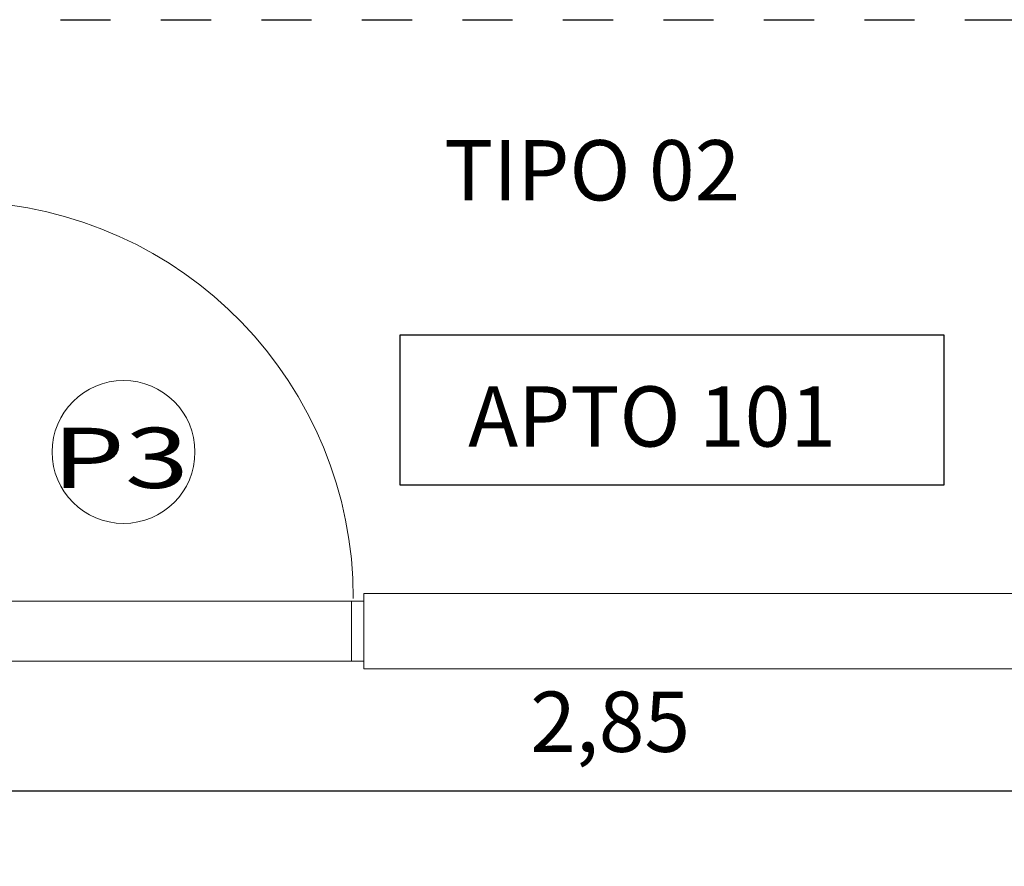
# Model space of a CAD drawing. Units: millimetres. Extents: x 1379 to 1587, y 1141 to 1449.
# Drawn here: x 1422 to 1424, y 1153 to 1155 of the extents above; entities that cross this region are included whole.
import ezdxf
from ezdxf.enums import TextEntityAlignment as Align

# ---------------------------------------------------------------- set-up
doc = ezdxf.new("R2010")
doc.units = ezdxf.units.MM
doc.header["$LTSCALE"] = 0.001
doc.linetypes.add('DASHED2', pattern=[9.524999999999999, 6.35, -3.175])
for name, color, linetype in [('01', 1, 'Continuous'), ('02', 2, 'Continuous'), ('07', 7, 'Continuous'), ('COTA', 250, 'Continuous'), ('None', 7, 'Continuous'), ('PROJEÇÃO', 1, 'DASHED2'), ('TEXTO', 2, 'Continuous')]:
    doc.layers.add(name, color=color, linetype=linetype)
doc.styles.add('Arial', font='arial.ttf')
doc.styles.add('ARIAL_PADRAO', font='arial.ttf', dxfattribs={"width": 1.4})
doc.dimstyles.new('1-75', dxfattribs={"dimtxt": 0.12, "dimasz": 0.08, "dimexe": 0.15, "dimexo": 0.3, "dimgap": 0.05, "dimtad": 1, "dimlfac": -1, "dimzin": 4, "dimtxsty": 'Arial', "dimblk": 'DOT', "dimcen": 0.2, "dimclrd": 256, "dimclre": 256, "dimclrt": 2, "dimadec": 0, "dimazin": 1, "dimtfac": 1, "dimtix": 1, "dimtmove": 0, "dimatfit": 2, "dimldrblk": 'seta', "dimfxl": 1, "dimfxlon": 1, "dimlwd": -1, "dimlwe": -1, "dimarcsym": 0})

# ---------------------------------------------------------------- blocks, each defined once
blk = doc.blocks.new('Porta 80x210 (2D)')
at = {"layer": '01', "linetype": 'Continuous', "lineweight": 5}
blk.add_lwpolyline([(-41.74999999999999, 6), (41.74999999999999, 6), (41.74999999999999, -6), (-41.74999999999999, -6)], close=True, dxfattribs=at)
at = {"layer": '01', "linetype": 'Continuous', "lineweight": 9}
blk.add_arc((-39.36, 6.5), 79, 0, 88.18864974299106, dxfattribs=at)
at = {"layer": '02', "linetype": 'Continuous', "lineweight": 9}
for points in [[(-39.25, 86), (-36.25, 86), (-36.25, 6), (-39.25, 6)], [(-41.75, 6), (-39.25, 6), (-39.25, -6), (-41.75, -6)], [(39.25, 6), (41.75, 6), (41.75, -6), (39.25, -6)]]:
    blk.add_lwpolyline(points, close=True, dxfattribs=at)
blk = doc.blocks.new('ESQUADRIA')
at = {"layer": '01', "lineweight": 0}
blk.add_circle((0.02343053353979485, 0.002601219247026165), 0.1421864720396091, dxfattribs=at)
at = {"layer": '02', "style": 'ARIAL_PADRAO', "width": 1.4}
blk.add_attdef('ESQUADRIA', text='', height=0.12, rotation=90, dxfattribs=at).set_placement((0.03512285724923458, 0.001437592524155207), align=Align.MIDDLE_CENTER)
blk = doc.blocks.new('_DOT')
at = {"color": 0, "linetype": 'ByBlock'}
blk.add_line((-0.5, 0), (-1, 0), dxfattribs=at)
at = {"color": 0, "linetype": 'ByBlock', "const_width": 0.5}
blk.add_lwpolyline([(-0.25, 0, 1), (0.25, 0, 1)], format="xyb", close=True, dxfattribs=at)
blk = doc.blocks.new('*D884')
at = {"layer": 'COTA', "transparency": 16777216}
for p, q in [((1421.636556446135, 1154.178921920617), (1421.636556446135, 1153.485992011595)), ((1424.486556446137, 1153.728921920617), (1424.486556446137, 1153.485992011595)), ((1421.716556446135, 1153.635992011595), (1424.406556446137, 1153.635992011595))]:
    blk.add_line(p, q, dxfattribs=at)
at = {"layer": 'Defpoints', "color": 0, "transparency": 16777216}
for p in [(1421.636556446135, 1154.478921920617), (1424.486556446137, 1154.028921920617), (1424.486556446137, 1153.635992011595)]:
    blk.add_point(p, dxfattribs=at)
at = {"layer": 'COTA', "transparency": 16777216, "xscale": 0.08, "yscale": 0.08, "zscale": 0.08, "rotation": 180}
blk.add_blockref('_DOT', (1421.636556446135, 1153.635992011595), dxfattribs=at)
at = {"layer": 'COTA', "transparency": 16777216, "xscale": 0.08, "yscale": 0.08, "zscale": 0.08}
blk.add_blockref('_DOT', (1424.486556446137, 1153.635992011595), dxfattribs=at)
at = {"layer": 'COTA', "color": 2, "transparency": 16777216, "insert": (1423.061556446136, 1153.75810660914), "char_height": 0.12, "attachment_point": 5, "style": 'Arial'}
blk.add_mtext('2,85', dxfattribs=at)
blk = doc.blocks.new('seta')
at = {"color": 0, "lineweight": -2}
blk.add_line((-5, 6.123031769111886e-16), (0, 0), dxfattribs=at)
at = {"color": 0, "lineweight": -2, "const_width": 0.375}
blk.add_lwpolyline([(-4.999999999999886, 0.5000000000000007), (1.137480680393071e-13, 0.4999999999997726)], dxfattribs=at)

msp = doc.modelspace()

# ---------------------------------------------------------------- linework, layer by layer
at = {"layer": '01'}
msp.add_lwpolyline([(1422.64353670686, 1154.543437438674), (1423.725240916045, 1154.543437438674), (1423.725240916045, 1154.244510453142), (1422.64353670686, 1154.244510453142)], close=True, dxfattribs=at)
at = {"layer": '07', "linetype": 'Continuous', "lineweight": 20}
for p, q in [((1422.571556446136, 1154.028921920617), (1422.571556446136, 1153.878921920617)), ((1424.486556446137, 1154.028921920617), (1422.571556446136, 1154.028921920617)), ((1427.886556446139, 1153.878921920617), (1422.571556446136, 1153.878921920617))]:
    msp.add_line(p, q, dxfattribs=at)
at = {"layer": 'PROJEÇÃO', "linetype": 'DASHED2'}
msp.add_line((1397.567510304292, 1155.170684616883), (1440.616909161445, 1155.170684616883), dxfattribs=at)

# ---------------------------------------------------------------- block references
at = {"layer": 'None', "color": 7, "xscale": 0.01000000000021828, "yscale": 0.01000000000021828, "zscale": 0.01000000000021828}
msp.add_blockref('Porta 80x210 (2D)', (1422.154056446136, 1153.953921920617), dxfattribs=at)
at = {"layer": 'TEXTO'}
ref = msp.add_blockref('ESQUADRIA', (1422.095795141733, 1154.333904571798), dxfattribs=dict(at, xscale=-1, rotation=90))
ref.add_attrib('ESQUADRIA', 'P3', dxfattribs={"layer": '02', "height": 0.12, "style": 'ARIAL_PADRAO', "width": 1.4}).set_placement((1422.086908708827, 1154.298781714549), align=Align.MIDDLE_CENTER)

# ---------------------------------------------------------------- texts
at = {"layer": 'TEXTO', "char_height": 0.12, "width": 33.4, "attachment_point": 7, "style": 'Arial'}
for s, insert in [('{\\fArial|b1|i0|c0|p34;TIPO 02}', (1422.730909928654, 1154.810994577107)), ('{\\fArial|b1|i0|c0|p34;APTO 101}', (1422.779010994404, 1154.321154688745))]:
    msp.add_mtext(s, dxfattribs=dict(at, insert=insert))

# ---------------------------------------------------------------- dimensions: what is measured, and where the dimension line sits
at = {"layer": 'COTA'}
dim = msp.add_linear_dim(base=(1424.486556446137, 1153.635992011595), p1=(1421.636556446135, 1154.478921920617), p2=(1424.486556446137, 1154.028921920617), dimstyle='1-75', override={"dimtmove": 1}, dxfattribs=at)
dim.commit()
dim.dimension.update_dxf_attribs({"geometry": '*D884', "text_midpoint": (1423.061556446136, 1153.75810660914)})

doc.saveas('drawing.dxf')
